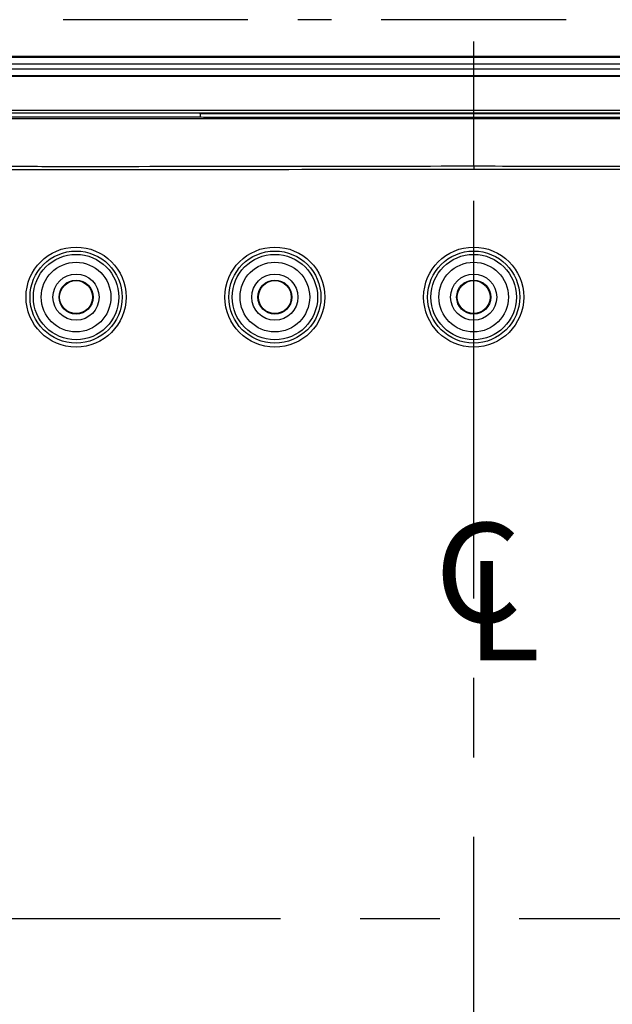
# Model space of a CAD drawing. Extents: x 0.3 to 16.8, y 0.3 to 10.8.
# Drawn here: x 13.3 to 14.1, y 5.5 to 6.7 of the extents above; entities that cross this region are included whole.
import ezdxf

# ---------------------------------------------------------------- set-up
doc = ezdxf.new("R2010")
doc.units = 0
doc.header["$MEASUREMENT"] = 0
doc.linetypes.add('CENTERX2', pattern=[0.8, 0.5, -0.1, 0.1, -0.1])
doc.layers.get('0').update_dxf_attribs({"linetype": 'CONTINUOUS'})
doc.layers.add('LAYER0', color=7, linetype='CONTINUOUS')
doc.styles.add('SLDTEXTSTYLE0', font='TXT', dxfattribs={"width": 0.75})
doc.dimstyles.new('SLDDIMSTYLE2', dxfattribs={"dimtxt": 0.125, "dimasz": 0.13, "dimexe": 0, "dimexo": 0.0625, "dimgap": 0.03125, "dimtad": 0, "dimtih": 1, "dimtoh": 1, "dimlfac": 4, "dimrnd": 1e-09, "dimzin": 12, "dimtxsty": 'SLDTEXTSTYLE0', "dimsah": 1, "dimcen": 0.09, "dimazin": 3, "dimtfac": 1, "dimtofl": 0, "dimtmove": 0, "dimatfit": 3, "dimtolj": 1, "dimtzin": 12})

# ---------------------------------------------------------------- blocks, each defined once
blk = doc.blocks.new('_D_13')
at = {"layer": 'LAYER0'}
for p, q in [((12.859, 6.4512), (12.859, 7.4301)), ((13.8903, 6.8676), (13.8903, 7.4301)), ((12.859, 7.3051), (13.2463, 7.3051)), ((13.8903, 7.3051), (13.5696, 7.3051))]:
    blk.add_line(p, q, dxfattribs=at)
for points in [[(12.859, 7.3051), (12.989, 7.2851), (12.989, 7.3251)], [(13.8903, 7.3051), (13.7603, 7.3251), (13.7603, 7.2851)]]:
    blk.add_solid(points, dxfattribs=at)
at = {"layer": 'LAYER0', "insert": (13.2463, 7.367), "char_height": 0.125, "attachment_point": 1, "style": 'SLDTEXTSTYLE0'}
blk.add_mtext('4.13', dxfattribs=at)
blk = doc.blocks.new('SW_SYMBOL_MOD_CL')
at = {"layer": 'LAYER0', "color": 0, "char_height": 30.82, "attachment_point": 5, "style": 'SLDTEXTSTYLE0'}
for s, insert in [('C', (15.75, 23.62)), ('L', (23.62, 11.81))]:
    blk.add_mtext(s, dxfattribs=dict(at, insert=insert))

msp = doc.modelspace()

# ---------------------------------------------------------------- linework, layer by layer
at = {"color": 7, "linetype": 'CONTINUOUS'}
for p, q in [((13.6065, 6.75), (13.374, 6.75)), ((13.7115, 6.75), (13.669, 6.75)), ((14.0065, 6.75), (13.774, 6.75)), ((14.8749, 6.7037), (12.9056, 6.7037)), ((12.9056, 6.7029), (14.8749, 6.7029)), ((14.8749, 6.6942), (12.9056, 6.6942)), ((12.9056, 6.6883), (14.8749, 6.6883)), ((14.8749, 6.6796), (12.9056, 6.6796)), ((14.8749, 6.6787), (12.9056, 6.6787)), ((12.9056, 6.6362), (14.8749, 6.6362)), ((14.8749, 6.6325), (12.9056, 6.6325)), ((13.5465, 6.6315), (13.5465, 6.632)), ((13.5465, 6.6315), (13.5465, 6.6277)), ((13.5778, 6.6323), (13.5778, 6.6318)), ((14.2028, 6.6323), (13.5778, 6.6323)), ((14.2028, 6.6318), (13.5778, 6.6318)), ((13.5778, 6.6274), (14.2028, 6.6274))]:
    msp.add_line(p, q, dxfattribs=at)
for centre, radius in [((13.3903, 6.4012), 0.0629), ((13.6403, 6.4012), 0.0629), ((13.8903, 6.4012), 0.0629), ((13.3903, 6.4012), 0.0579), ((13.3903, 6.4012), 0.0537), ((13.6403, 6.4012), 0.0579), ((13.6403, 6.4012), 0.0537), ((13.8903, 6.4012), 0.0579), ((13.8903, 6.4012), 0.0537), ((13.3903, 6.4012), 0.0438), ((13.6403, 6.4012), 0.0438), ((13.8903, 6.4012), 0.0438), ((13.3903, 6.4012), 0.029), ((13.6403, 6.4012), 0.029), ((13.8903, 6.4012), 0.029), ((13.3903, 6.4012), 0.0214), ((13.3903, 6.4012), 0.0207), ((13.6403, 6.4012), 0.0214), ((13.6403, 6.4012), 0.0207), ((13.8903, 6.4012), 0.0214), ((13.8903, 6.4012), 0.0207)]:
    msp.add_circle(centre, radius, dxfattribs=at)
for centre, start, end in [((13.5699, 5.7368), 89.5002, 91.4998), ((13.5699, 5.7363), 89.5002, 91.4998), ((13.5699, 7.5229), 268.5002, 270.4998)]:
    msp.add_arc(centre, 0.8955, start, end, dxfattribs=at)
for points, knots in [([(12.9056, 6.6278), (12.9362, 6.6278), (12.9975, 6.6277), (13.0894, 6.6277), (13.1813, 6.6277), (13.2732, 6.6277), (13.3651, 6.6277), (13.4566, 6.6277), (13.5175, 6.6277), (13.5477, 6.6277)], [0, 0, 0, 0, 0.143126, 0.286236, 0.429345, 0.572455, 0.715564, 0.858674, 1, 1, 1, 1]), ([(13.8903, 6.6255), (13.7308, 6.6255), (13.4916, 6.6255), (13.1926, 6.6255), (13.0331, 6.6255), (12.9534, 6.6255), (12.9335, 6.6255)], [0, 0, 0, 0, 0.499998, 0.749999, 0.937587, 1, 1, 1, 1]), ([(13.8903, 6.6255), (13.8903, 6.6257), (13.8903, 6.626), (13.8903, 6.6265), (13.8903, 6.6269), (13.8903, 6.6272), (13.8903, 6.6274), (13.8903, 6.6275), (13.8903, 6.6276), (13.8903, 6.6277), (13.8903, 6.6277), (13.8903, 6.6277), (13.8903, 6.6277), (13.8903, 6.6277), (13.8903, 6.6277)], [0, 0, 0, 0, 0.143134, 0.278313, 0.403754, 0.518175, 0.620761, 0.711099, 0.789083, 0.854812, 0.908506, 0.950433, 0.980858, 1, 1, 1, 1]), ([(14.847, 6.6255), (14.8073, 6.6255), (14.6478, 6.6255), (14.4087, 6.6255), (14.1295, 6.6255), (13.9701, 6.6255), (13.8903, 6.6255)], [0, 0, 0, 0, 0.1245772, 0.5000024, 0.7497747, 1, 1, 1, 1]), ([(13.8903, 6.5661), (13.8903, 6.5717), (13.8903, 6.5809), (13.8903, 6.5968), (13.8903, 6.6024), (13.8903, 6.6138), (13.8903, 6.6197), (13.8903, 6.6255)], [0, 0, 0, 0, 0.5, 0.5, 0.75, 0.75, 1, 1, 1, 1]), ([(13.8903, 6.5617), (13.7131, 6.5615), (13.536, 6.5612), (13.2703, 6.5613), (13.1817, 6.5614), (13.071, 6.5618), (13.0489, 6.5619), (13.024, 6.562), (13.0212, 6.562), (13.0157, 6.5619), (13.0129, 6.5618), (13.0047, 6.5613), (12.9992, 6.5607), (12.983, 6.558), (12.9725, 6.5551), (12.957, 6.5492), (12.9519, 6.547), (12.9446, 6.5433), (12.9422, 6.542), (12.9375, 6.5393), (12.9256, 6.5327), (12.914, 6.5256), (12.8957, 6.5138), (12.8868, 6.5077), (12.8692, 6.4948), (12.8606, 6.4881), (12.8521, 6.4811)], [0, 0, 0, 0, 0.5, 0.5, 0.75, 0.75, 0.8125, 0.8125, 0.820312, 0.820312, 0.828125, 0.828125, 0.84375, 0.84375, 0.875, 0.875, 0.890625, 0.890625, 0.898437, 0.898437, 0.90625, 0.9375, 0.9375, 0.96875, 0.96875, 1, 1, 1, 1]), ([(13.0212, 6.5664), (13.0305, 6.5663), (13.0676, 6.5662), (13.1503, 6.5659), (13.2534, 6.5657), (13.3612, 6.5656), (13.4958, 6.5656), (13.6731, 6.5658), (13.8179, 6.566), (13.8903, 6.5661)], [0, 0, 0, 0, 0.032367, 0.127809, 0.28572, 0.388131, 0.500008, 0.750334, 1, 1, 1, 1]), ([(13.8903, 6.5661), (13.9385, 6.566), (14.0349, 6.5659), (14.1798, 6.5657), (14.3084, 6.5656), (14.4292, 6.5656), (14.5558, 6.5657), (14.6686, 6.566), (14.7411, 6.5663), (14.7594, 6.5664)], [0, 0, 0, 0, 0.166398, 0.333002, 0.499992, 0.610466, 0.749995, 0.936853, 1, 1, 1, 1]), ([(13.8903, 6.5661), (13.8903, 6.5658), (13.8903, 6.5653), (13.8903, 6.5645), (13.8903, 6.5638), (13.8903, 6.5631), (13.8903, 6.5626), (13.8903, 6.5621), (13.8903, 6.5618), (13.8903, 6.5617)], [0, 0, 0, 0, 0.200271, 0.382598, 0.545851, 0.689377, 0.812896, 0.916389, 1, 1, 1, 1]), ([(14.9284, 6.4811), (14.92, 6.4881), (14.9113, 6.4948), (14.8937, 6.5077), (14.8848, 6.5138), (14.8665, 6.5256), (14.8549, 6.5327), (14.843, 6.5393), (14.8383, 6.542), (14.8359, 6.5433), (14.8286, 6.547), (14.8235, 6.5492), (14.808, 6.5551), (14.7975, 6.558), (14.7813, 6.5607), (14.7759, 6.5613), (14.7676, 6.5618), (14.7648, 6.5619), (14.7593, 6.562), (14.7565, 6.562), (14.7316, 6.5619), (14.7095, 6.5618), (14.5988, 6.5614), (14.5102, 6.5613), (14.2445, 6.5612), (14.0674, 6.5615), (13.8903, 6.5617)], [0, 0, 0, 0, 0.03125, 0.03125, 0.0625, 0.0625, 0.09375, 0.101563, 0.101563, 0.109375, 0.109375, 0.125, 0.125, 0.15625, 0.15625, 0.171875, 0.171875, 0.179688, 0.179688, 0.1875, 0.1875, 0.25, 0.25, 0.5, 0.5, 1, 1, 1, 1])]:
    msp.add_open_spline(points, degree=3, knots=knots, dxfattribs=at)
at = {"layer": 'LAYER0', "linetype": 'CENTERX2'}
for p, q in [((13.8903, 4.4224), (13.8903, 6.8176)), ((12.3476, 5.62), (15.3379, 5.62))]:
    msp.add_line(p, q, dxfattribs=at)

# ---------------------------------------------------------------- block references
at = {"layer": 'LAYER0', "xscale": 0.0040555664, "yscale": 0.0040555664, "zscale": 0.0040555664}
msp.add_blockref('SW_SYMBOL_MOD_CL', (13.832, 5.9428), dxfattribs=at)

# ---------------------------------------------------------------- dimensions: what is measured, and where the dimension line sits
at = {"layer": 'LAYER0'}
dim = msp.add_linear_dim(base=(12.8590078259, 7.3051234988), p1=(13.8902578259, 6.8176142686), p2=(12.8590078259, 6.4012485505), dimstyle='SLDDIMSTYLE2', dxfattribs=at)
dim.commit()
dim.dimension.update_dxf_attribs({"geometry": '_D_13', "text_midpoint": (13.4079334588, 7.3051234988), "dimtype": 160})

doc.saveas('drawing.dxf')
